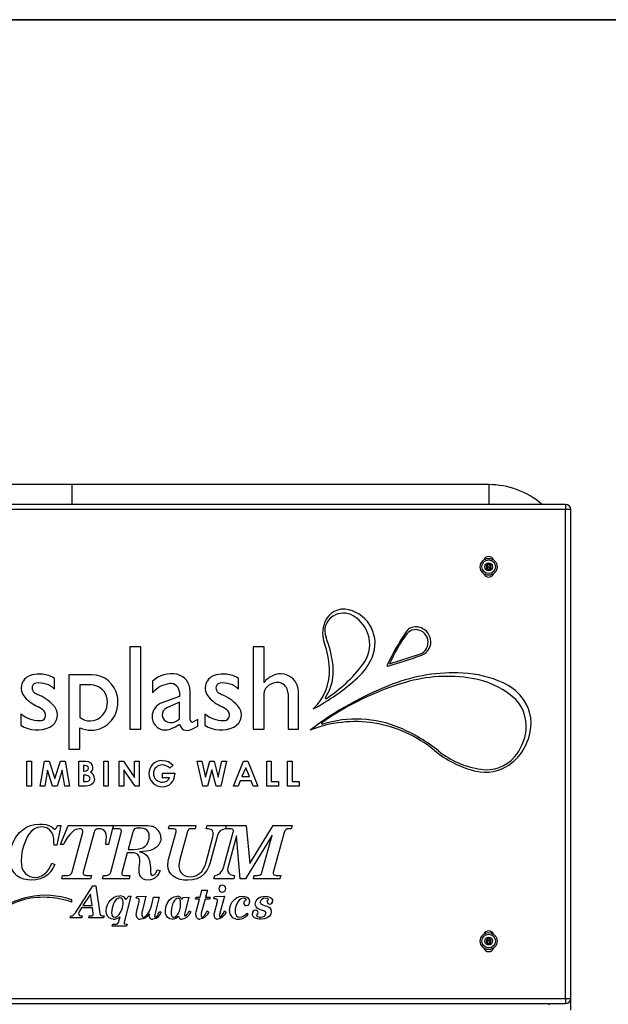
# Model space of a CAD drawing. Units: inches. Extents: x 0.5 to 17.3, y 0.1 to 10.6.
# Drawn here: x 2.7 to 3.6, y 9 to 10.6 of the extents above; entities that cross this region are included whole.
import ezdxf

# ---------------------------------------------------------------- set-up
doc = ezdxf.new("R2010")
doc.units = ezdxf.units.IN
doc.header["$MEASUREMENT"] = 0
doc.layers.add('FORMAT', color=7, linetype='Continuous')

msp = doc.modelspace()

# ---------------------------------------------------------------- linework, layer by layer
at = {"color": 7, "linetype": 'Continuous', "lineweight": 25}
for p, q in [((2.7480525, 9.8345149), (2.0797192, 9.8345149)), ((3.4163859, 9.8345149), (2.7480525, 9.8345149)), ((2.7480525, 9.8345149), (2.7480525, 9.8028482)), ((3.4163859, 9.8345149), (3.4163859, 9.8028482)), ((3.5397192, 9.8028482), (1.9563859, 9.8028482)), ((3.5397192, 9.8028482), (3.5397192, 9.7945149)), ((3.5397192, 9.7945149), (1.9563859, 9.7945149)), ((3.5397192, 9.0111816), (3.5397192, 9.7945149)), ((3.5480525, 9.7945149), (3.5397192, 9.7945149)), ((3.5480525, 9.0111816), (3.5480525, 9.7945149)), ((3.4163859, 9.7070581), (3.41274, 9.7049532)), ((3.41274, 9.7049532), (3.41274, 9.7007433)), ((3.4200317, 9.7049532), (3.4163859, 9.7070581)), ((3.4200317, 9.7007433), (3.4200317, 9.7049532)), ((3.41274, 9.7007433), (3.4163859, 9.6986384)), ((3.4163859, 9.6986384), (3.4200317, 9.7007433)), ((2.8585997, 9.5747411), (2.8410438, 9.5747411)), ((2.8410438, 9.5747411), (2.8410438, 9.4428769)), ((2.8585997, 9.4428769), (2.8585997, 9.5747411)), ((3.0564153, 9.5747411), (3.0389663, 9.5747411)), ((3.0389663, 9.5747411), (3.0389663, 9.4428769)), ((3.0564153, 9.5173766), (3.0564153, 9.5747411)), ((3.2575171, 9.5472339), (3.3052299, 9.5626723)), ((2.7435847, 9.5298036), (2.7435847, 9.4104826)), ((2.7800176, 9.5298036), (2.7435847, 9.5298036)), ((2.7205011, 9.5067884), (2.7205011, 9.5240899)), ((2.8775394, 9.5194483), (2.8775394, 9.5007062)), ((3.0153869, 9.5067884), (3.0153869, 9.5240899)), ((2.7785992, 9.5136511), (2.7610697, 9.5136511)), ((2.7610697, 9.5136511), (2.7610697, 9.4617297)), ((2.9205092, 9.501999), (2.9205092, 9.495303)), ((2.937804, 9.4573499), (2.937804, 9.5043234)), ((3.0564153, 9.4428769), (3.0564153, 9.5007062)), ((3.0946977, 9.4998729), (3.0946977, 9.4428769)), ((3.1116214, 9.4428769), (3.1116214, 9.5023989)), ((2.9205092, 9.495303), (2.8922315, 9.4847761)), ((2.9205092, 9.4858271), (2.9002452, 9.4767219)), ((2.9205092, 9.4593328), (2.9205092, 9.4858271)), ((2.666559, 9.4674278), (2.666559, 9.4492273)), ((2.9614448, 9.4674278), (2.9614448, 9.4492273)), ((2.9501066, 9.4583275), (2.9424574, 9.4544812)), ((2.9501066, 9.4475925), (2.9501066, 9.4583275)), ((2.7610697, 9.4104826), (2.7610697, 9.4448047)), ((2.8410438, 9.4428769), (2.8585997, 9.4428769)), ((2.9391869, 9.4420451), (2.9501066, 9.4475925)), ((3.0389663, 9.4428769), (3.0564153, 9.4428769)), ((3.0946977, 9.4428769), (3.1116214, 9.4428769)), ((2.7435847, 9.4104826), (2.7610697, 9.4104826)), ((2.6762388, 9.3914935), (2.6834058, 9.3914935)), ((2.6762388, 9.3515629), (2.6762388, 9.3914935)), ((2.6834058, 9.3914935), (2.6834058, 9.3515629)), ((2.6976323, 9.3515629), (2.7043754, 9.3914935)), ((2.7043754, 9.3914935), (2.7118144, 9.3914935)), ((2.7118144, 9.3914935), (2.7209251, 9.3636413)), ((2.7209251, 9.3636413), (2.7300999, 9.3914935)), ((2.7300999, 9.3914935), (2.7374669, 9.3914935)), ((2.7374669, 9.3914935), (2.744218, 9.3515629)), ((2.7594684, 9.3515629), (2.7594684, 9.3914935)), ((2.7594684, 9.3914935), (2.7658675, 9.3914935)), ((2.7992914, 9.3914935), (2.8064584, 9.3914935)), ((2.7992914, 9.3515629), (2.7992914, 9.3914935)), ((2.8064584, 9.3914935), (2.8064584, 9.3515629)), ((2.8242685, 9.3914935), (2.8307236, 9.3914935)), ((2.8242685, 9.3515629), (2.8242685, 9.3914935)), ((2.8307236, 9.3914935), (2.8488411, 9.3652171)), ((2.8488411, 9.3652171), (2.8488411, 9.3914935)), ((2.8488411, 9.3914935), (2.8560082, 9.3914935)), ((2.8560082, 9.3914935), (2.8560082, 9.3515629)), ((2.9583676, 9.3515629), (2.9491129, 9.3914935)), ((2.9491129, 9.3914935), (2.9565119, 9.3914935)), ((2.9565119, 9.3914935), (2.9624231, 9.366001)), ((2.9624231, 9.366001), (2.9691982, 9.3914935)), ((2.9691982, 9.3914935), (2.9761652, 9.3914935)), ((2.9761652, 9.3914935), (2.9829003, 9.366001)), ((2.9829003, 9.366001), (2.9887955, 9.3914935)), ((2.9962105, 9.3914935), (2.9869717, 9.3515629)), ((2.9887955, 9.3914935), (2.9962105, 9.3914935)), ((3.0073654, 9.3515629), (3.0234992, 9.3914935)), ((3.0234992, 9.3914935), (3.0301463, 9.3914935)), ((3.0301463, 9.3914935), (3.0462721, 9.3515629)), ((3.0607546, 9.3914935), (3.0679217, 9.3914935)), ((3.0607546, 9.3515629), (3.0607546, 9.3914935)), ((3.0679217, 9.3914935), (3.0679217, 9.35873)), ((3.0939226, 9.3914935), (3.1010896, 9.3914935)), ((3.0939226, 9.3515629), (3.0939226, 9.3914935)), ((3.1010896, 9.3914935), (3.1010896, 9.35873)), ((2.7091507, 9.3767835), (2.7048953, 9.3515629)), ((2.7174056, 9.3515629), (2.7091507, 9.3767835)), ((2.7326995, 9.3767835), (2.7243967, 9.3515629)), ((2.736963, 9.3515629), (2.7326995, 9.3767835)), ((2.7688831, 9.3843265), (2.7666354, 9.3843265)), ((2.7666354, 9.3843265), (2.7666354, 9.3756237)), ((2.7666354, 9.3756237), (2.7685391, 9.3756237)), ((2.8495051, 9.3515629), (2.8314355, 9.3777594)), ((2.8314355, 9.3777594), (2.8314355, 9.3515629)), ((2.8932716, 9.3648731), (2.8932716, 9.3720402)), ((2.8932716, 9.3720402), (2.9131808, 9.3720402)), ((2.9104132, 9.3851424), (2.90499, 9.3799511)), ((2.9131808, 9.3720402), (2.9132368, 9.3703364)), ((2.9726617, 9.3773754), (2.9657986, 9.3515629)), ((2.9794848, 9.3515629), (2.9726617, 9.3773754)), ((3.0268188, 9.380783), (3.0208356, 9.3669209)), ((3.032802, 9.3669209), (3.0268188, 9.380783)), ((2.7683472, 9.3689686), (2.7666354, 9.3689686)), ((2.7666354, 9.3689686), (2.7666354, 9.35873)), ((2.7666354, 9.35873), (2.7686991, 9.35873)), ((2.904734, 9.3648731), (2.8932716, 9.3648731)), ((3.018116, 9.3597538), (3.0150124, 9.3515629)), ((3.0355136, 9.3597538), (3.018116, 9.3597538)), ((3.0208356, 9.3669209), (3.032802, 9.3669209)), ((3.0386172, 9.3515629), (3.0355136, 9.3597538)), ((3.0679217, 9.35873), (3.0791841, 9.35873)), ((3.0791841, 9.35873), (3.0791841, 9.3515629)), ((3.1010896, 9.35873), (3.1123521, 9.35873)), ((3.1123521, 9.35873), (3.1123521, 9.3515629)), ((2.6834058, 9.3515629), (2.6762388, 9.3515629)), ((2.7048953, 9.3515629), (2.6976323, 9.3515629)), ((2.7243967, 9.3515629), (2.7174056, 9.3515629)), ((2.744218, 9.3515629), (2.736963, 9.3515629)), ((2.7706988, 9.3515629), (2.7594684, 9.3515629)), ((2.8064584, 9.3515629), (2.7992914, 9.3515629)), ((2.8314355, 9.3515629), (2.8242685, 9.3515629)), ((2.8560082, 9.3515629), (2.8495051, 9.3515629)), ((2.9657986, 9.3515629), (2.9583676, 9.3515629)), ((2.9869717, 9.3515629), (2.9794848, 9.3515629)), ((3.0150124, 9.3515629), (3.0073654, 9.3515629)), ((3.0462721, 9.3515629), (3.0386172, 9.3515629)), ((3.0791841, 9.3515629), (3.0607546, 9.3515629)), ((3.1123521, 9.3515629), (3.0939226, 9.3515629)), ((2.7305676, 9.2884393), (2.7239859, 9.2566277)), ((2.7253743, 9.2884393), (2.7305676, 9.2884393)), ((2.7301289, 9.2577246), (2.7421953, 9.2884393)), ((2.7421953, 9.2884393), (2.8145942, 9.2884393)), ((2.7484514, 9.2138637), (2.7656255, 9.277624)), ((2.7837767, 9.2777611), (2.7664654, 9.2134695)), ((2.8145942, 9.2884393), (2.8069155, 9.2577246)), ((2.8141211, 9.2829545), (2.815578, 9.2884393)), ((2.822691, 9.2829545), (2.8141211, 9.2829545)), ((2.815578, 9.2884393), (2.862147, 9.2884393)), ((2.8458813, 9.277864), (2.8383912, 9.250046)), ((2.9031182, 9.2829545), (2.9045579, 9.2884393)), ((2.9101112, 9.2829545), (2.9031182, 9.2829545)), ((2.9038209, 9.2361455), (2.9151504, 9.2781896)), ((2.9045579, 9.2884393), (2.9470477, 9.2884393)), ((2.9333872, 9.2786181), (2.921355, 9.2338488)), ((2.9456079, 9.2829545), (2.9393519, 9.2829545)), ((2.9470477, 9.2884393), (2.9456079, 9.2829545)), ((2.9636734, 9.2829545), (2.9651817, 9.2884393)), ((2.9651817, 9.2884393), (2.9957763, 9.2884393)), ((2.9919267, 9.2226564), (3.006907, 9.2776754)), ((2.9957763, 9.2884393), (2.994508, 9.2829545)), ((2.9948234, 9.2829545), (2.9962631, 9.2884393)), ((3.0020564, 9.2829545), (2.9948234, 9.2829545)), ((2.9962631, 9.2884393), (3.0278519, 9.2884393)), ((3.0278519, 9.2884393), (3.0334566, 9.2275413)), ((3.0334566, 9.2275413), (3.0711129, 9.2884393)), ((3.0711129, 9.2884393), (3.1011591, 9.2884393)), ((3.0996508, 9.2829545), (3.0961886, 9.2829545)), ((3.1011591, 9.2884393), (3.0996508, 9.2829545)), ((2.810436, 9.2135209), (2.8274902, 9.2768699)), ((2.9634505, 9.2293753), (2.9743858, 9.270031)), ((2.9817731, 9.2723107), (2.9701351, 9.2290153)), ((3.0119975, 9.2715565), (2.9986798, 9.222605)), ((3.0182021, 9.202877), (3.0119975, 9.2715565)), ((3.0691076, 9.2730477), (3.0265835, 9.202877)), ((3.0529618, 9.2130581), (3.0691076, 9.2730477)), ((3.0883728, 9.2772469), (3.0710444, 9.2128696)), ((2.7239859, 9.2566277), (2.7195981, 9.2566277)), ((2.7345167, 9.2577246), (2.7301289, 9.2577246)), ((2.8069155, 9.2577246), (2.8025277, 9.2577246)), ((2.8383912, 9.250046), (2.8470639, 9.250046)), ((2.8369171, 9.2445612), (2.8282786, 9.2124754)), ((2.846087, 9.2445612), (2.8369171, 9.2445612)), ((2.7163073, 9.2281069), (2.7206951, 9.2259987)), ((2.8856972, 9.2171374), (2.8898451, 9.2160747)), ((2.7320828, 9.202877), (2.7334197, 9.2083618)), ((2.7783262, 9.202877), (2.7320828, 9.202877)), ((2.7334197, 9.2083618), (2.7417497, 9.2083618)), ((2.7717959, 9.2083618), (2.7797145, 9.2083618)), ((2.7797145, 9.2083618), (2.7783262, 9.202877)), ((2.7974269, 9.202877), (2.7988666, 9.2083618)), ((2.8400195, 9.202877), (2.7974269, 9.202877)), ((2.7988666, 9.2083618), (2.8037343, 9.2083618)), ((2.8329064, 9.2083618), (2.8412364, 9.2083618)), ((2.8412364, 9.2083618), (2.8400195, 9.202877)), ((2.9760209, 9.202877), (2.9774607, 9.2083618)), ((3.007764, 9.202877), (2.9760209, 9.202877)), ((3.0091523, 9.2083618), (3.007764, 9.202877)), ((3.0265835, 9.202877), (3.0182021, 9.202877)), ((3.0394213, 9.202877), (3.0406897, 9.2083618)), ((3.0816368, 9.202877), (3.0394213, 9.202877)), ((3.0406897, 9.2083618), (3.0459002, 9.2083618)), ((3.0755007, 9.2083618), (3.0831451, 9.2083618)), ((3.0831451, 9.2083618), (3.0816368, 9.202877)), ((2.7541715, 9.14863), (2.7818044, 9.1914728)), ((2.7818044, 9.1914728), (2.7867921, 9.1914728)), ((2.7867921, 9.1914728), (2.7930139, 9.1472725)), ((2.9537002, 9.1737022), (2.9566311, 9.1848911)), ((2.9566311, 9.1848911), (2.9654444, 9.1848911)), ((2.9654444, 9.1848911), (2.9625135, 9.1737022)), ((2.7480525, 9.1657272), (2.7480525, 9.1691446)), ((2.7779993, 9.1784945), (2.765998, 9.1598806)), ((2.7806217, 9.1598806), (2.7779993, 9.1784945)), ((2.8426029, 9.1750186), (2.8320928, 9.1334921)), ((2.83489, 9.1696606), (2.8395383, 9.1750186)), ((2.8395383, 9.1750186), (2.8426029, 9.1750186)), ((2.8513854, 9.1717277), (2.8521258, 9.1743604)), ((2.8528869, 9.1717277), (2.8513854, 9.1717277)), ((2.8521258, 9.1743604), (2.8667393, 9.1750186)), ((2.8667393, 9.1750186), (2.8612683, 9.1526922)), ((2.8763856, 9.1617523), (2.8792446, 9.1737022)), ((2.8792446, 9.1737022), (2.8880167, 9.1737022)), ((2.8880167, 9.1737022), (2.8813013, 9.1456477)), ((2.9246789, 9.1695475), (2.9266123, 9.173044)), ((2.9266123, 9.173044), (2.9355696, 9.1737022)), ((2.9355696, 9.1737022), (2.9292861, 9.1484552)), ((2.9462135, 9.1704114), (2.947283, 9.1737022)), ((2.9528363, 9.1704114), (2.9462135, 9.1704114)), ((2.947283, 9.1737022), (2.9537002, 9.1737022)), ((2.9474373, 9.1498229), (2.9528363, 9.1704114)), ((2.9616496, 9.1704114), (2.9557261, 9.1478279)), ((2.968653, 9.1704114), (2.9616496, 9.1704114)), ((2.9625135, 9.1737022), (2.9697328, 9.1737022)), ((2.9697328, 9.1737022), (2.968653, 9.1704114)), ((2.9759546, 9.1710695), (2.9769315, 9.1743604)), ((2.9781862, 9.1710695), (2.9759546, 9.1710695)), ((2.9769315, 9.1743604), (2.992666, 9.1750186)), ((2.992666, 9.1750186), (2.9852924, 9.1475913)), ((2.7638692, 9.1565898), (2.7603932, 9.151201)), ((2.7810845, 9.1565898), (2.7638692, 9.1565898)), ((2.765998, 9.1598806), (2.7806217, 9.1598806)), ((2.7823906, 9.1472725), (2.7810845, 9.1565898)), ((2.8524035, 9.1523219), (2.8559206, 9.1667606)), ((2.9362792, 9.1513244), (2.9389222, 9.1499155)), ((2.9652696, 9.1513244), (2.9678817, 9.1493705)), ((2.9767156, 9.1484963), (2.981549, 9.1664829)), ((2.9930465, 9.1513244), (2.9955249, 9.1496276)), ((2.7455638, 9.1401355), (2.746366, 9.1434263)), ((2.7641777, 9.1401355), (2.7455638, 9.1401355)), ((2.7635504, 9.1434263), (2.7649696, 9.1434263)), ((2.7649696, 9.1434263), (2.7641777, 9.1401355)), ((2.7752432, 9.1401355), (2.7760454, 9.1434263)), ((2.7989477, 9.1401355), (2.7752432, 9.1401355)), ((2.7760454, 9.1434263), (2.7777731, 9.1434263)), ((2.7982175, 9.1434263), (2.7998218, 9.1434263)), ((2.7998218, 9.1434263), (2.7989477, 9.1401355)), ((2.8230326, 9.1326385), (2.8255933, 9.1421306)), ((2.8889731, 9.1506662), (2.891575, 9.1493602)), ((3.0289991, 9.1480335), (3.0310661, 9.1462236)), ((2.8125533, 9.1269721), (2.8137771, 9.1302629)), ((2.8359698, 9.1269721), (2.8125533, 9.1269721)), ((2.8137771, 9.1302629), (2.8181272, 9.1302629)), ((2.835435, 9.1302629), (2.8369056, 9.1302629)), ((2.8369056, 9.1302629), (2.8359698, 9.1269721)), ((3.4163859, 9.107326), (3.41274, 9.105221)), ((3.41274, 9.105221), (3.41274, 9.1010112)), ((3.4200317, 9.105221), (3.4163859, 9.107326)), ((3.4200317, 9.1010112), (3.4200317, 9.105221)), ((3.41274, 9.1010112), (3.4163859, 9.0989063)), ((3.4163859, 9.0989063), (3.4200317, 9.1010112)), ((1.9563859, 9.0111816), (3.5397192, 9.0111816)), ((3.5397192, 9.0111816), (3.5397192, 9.0028482)), ((3.5397192, 9.0111816), (3.5480525, 9.0111816)), ((3.5480525, 8.9924217), (3.5480525, 9.0111816)), ((1.9563859, 9.0028482), (3.5397192, 9.0028482)), ((3.5118207, 9.0028482), (3.5136474, 9.000755))]:
    msp.add_line(p, q, dxfattribs=at)
at = {"color": 7, "linetype": 'Continuous', "lineweight": 25, "flags": 128}
for points in [[(2.7658675, 9.3914935), (2.7704527, 9.391337), (2.7740104, 9.3907816)], [(2.8931836, 9.3925174), (2.8987374, 9.391941), (2.9029262, 9.3906296)], [(2.9029262, 9.3906296), (2.9073966, 9.3879348), (2.9104132, 9.3851424)], [(2.7685391, 9.3756237), (2.7709724, 9.3758453), (2.7732126, 9.3767847), (2.7744385, 9.3782473), (2.7748263, 9.3801191)], [(2.7748263, 9.3801191), (2.7743321, 9.3820945), (2.7736975, 9.382901), (2.7728692, 9.3835086), (2.770931, 9.3841651), (2.7688831, 9.3843265)], [(2.7773859, 9.3634013), (2.7771899, 9.3648811), (2.7765509, 9.3662282), (2.7755148, 9.367303), (2.7742295, 9.3680636), (2.7713351, 9.3687969), (2.7683472, 9.3689686)], [(2.7686991, 9.35873), (2.7714888, 9.3588381), (2.7742354, 9.359317), (2.775516, 9.3598656), (2.7765581, 9.3607875), (2.7771964, 9.3620221), (2.7773859, 9.3634013)], [(2.7845529, 9.3631214), (2.7839457, 9.3593804), (2.782128, 9.356054), (2.7793322, 9.3534978), (2.7766151, 9.3522734), (2.773683, 9.351713), (2.7706988, 9.3515629)], [(2.6482963, 9.2351343), (2.6489075, 9.2442439), (2.6508238, 9.2531701), (2.654029, 9.261718), (2.6584632, 9.2696989), (2.6641392, 9.2768438), (2.6694895, 9.2816206), (2.6755298, 9.2854885), (2.6821085, 9.2883449), (2.6890693, 9.2900704), (2.6962193, 9.2906332)], [(2.6988932, 9.2862454), (2.6932223, 9.2853352), (2.6880316, 9.2828535), (2.6835019, 9.2792964), (2.6797638, 9.2749147), (2.6767126, 9.2700242), (2.6741564, 9.2648564), (2.6710284, 9.256795), (2.6687656, 9.2484498), (2.6673982, 9.2399126), (2.6669444, 9.2312778)], [(2.6962193, 9.2906332), (2.701267, 9.2904533), (2.7062761, 9.2898121), (2.7111687, 9.2885661), (2.7164471, 9.2858414), (2.7209522, 9.2819604)], [(2.7195981, 9.2566277), (2.7194748, 9.2618075), (2.7190475, 9.2669701), (2.7181481, 9.2720697), (2.7162581, 9.276881), (2.7131167, 9.2809834), (2.7089126, 9.28399), (2.7040429, 9.2857318), (2.6988932, 9.2862454)], [(2.7658998, 9.2793551), (2.7654645, 9.2811656), (2.7648496, 9.2818764), (2.7640531, 9.2823723), (2.76224, 9.2828528), (2.7603636, 9.2829545)], [(2.7656255, 9.277624), (2.7658435, 9.2785834), (2.7658998, 9.2793551)], [(2.7914382, 9.2829545), (2.7895287, 9.2828655), (2.787653, 9.2825056), (2.7859626, 9.2816323), (2.7845863, 9.279861), (2.7837767, 9.2777611)], [(2.8036246, 9.2700825), (2.8033277, 9.2738681), (2.8021814, 9.2774796), (2.7998548, 9.280452), (2.797292, 9.2819631), (2.7944151, 9.2827455), (2.7914382, 9.2829545)], [(2.8278844, 9.2795437), (2.8274713, 9.2812433), (2.8269036, 9.2819194), (2.8261596, 9.2823949), (2.8244549, 9.2828509), (2.822691, 9.2829545)], [(2.8274902, 9.2768699), (2.8277969, 9.2783547), (2.8278844, 9.2795437)], [(2.8560624, 9.2840515), (2.8518311, 9.2838422), (2.8501908, 9.2835622), (2.8486365, 9.2829786), (2.8472736, 9.2815603), (2.8464231, 9.2797704), (2.8458813, 9.277864)], [(2.8722938, 9.2712823), (2.8720122, 9.2745965), (2.8709802, 9.2777536), (2.8690441, 9.2804461), (2.8663077, 9.2823188), (2.862997, 9.2834022), (2.8595471, 9.283906), (2.8560624, 9.2840515)], [(2.862147, 9.2884393), (2.8699314, 9.2881258), (2.8759618, 9.2871024)], [(2.9153732, 9.2797322), (2.9152747, 9.2805992), (2.914909, 9.2813904), (2.914311, 9.2820263), (2.9135488, 9.2824502), (2.911856, 9.2828653), (2.9101112, 9.2829545)], [(2.9151504, 9.2781896), (2.9153306, 9.2790456), (2.9153732, 9.2797322)], [(2.9749514, 9.2742475), (2.9746246, 9.2773112), (2.9732605, 9.2800571), (2.9708238, 9.2819146), (2.9673063, 9.2827884), (2.9636734, 9.2829545)], [(3.0072498, 9.2796465), (3.0071525, 9.280512), (3.0068007, 9.2813081), (3.006222, 9.2819591), (3.0054802, 9.2824152), (3.003796, 9.2828544), (3.0020564, 9.2829545)], [(3.006907, 9.2776754), (3.0071713, 9.2787671), (3.0072498, 9.2796465)], [(2.8025277, 9.2577246), (2.8033485, 9.264628), (2.8036246, 9.2700825)], [(2.890942, 9.2683171), (2.8905935, 9.2645161), (2.8894721, 9.2608672), (2.8876127, 9.2575341), (2.883697, 9.2533777), (2.8788458, 9.2503513), (2.8734863, 9.2483518), (2.8678741, 9.2472181), (2.8621788, 9.2466125), (2.8564566, 9.2463437)], [(2.9743858, 9.270031), (2.9748407, 9.2723739), (2.9749514, 9.2742475)], [(2.8470639, 9.250046), (2.8526217, 9.2503119), (2.8580969, 9.2512863), (2.8621936, 9.2528013), (2.8657978, 9.2552565)], [(2.8564566, 9.2463437), (2.8608993, 9.2450892), (2.865038, 9.243054), (2.8685173, 9.240034), (2.8710821, 9.2362038), (2.8727141, 9.2318904), (2.8737236, 9.2259314), (2.8742232, 9.2199051), (2.8744877, 9.2138637)], [(2.6835701, 9.2006831), (2.6773409, 9.2010536), (2.6712277, 9.202295), (2.6654124, 9.204548), (2.6601631, 9.2079112), (2.6557107, 9.2122766), (2.6523064, 9.217366), (2.6499734, 9.2230278), (2.6486896, 9.2290188), (2.6482963, 9.2351343)], [(2.6669444, 9.2312778), (2.6672389, 9.2258502), (2.6682478, 9.2205124), (2.6703213, 9.2154975), (2.6736126, 9.2111826), (2.6769464, 9.2085163), (2.6807564, 9.2065891), (2.6848684, 9.2054374), (2.6891234, 9.2050709)], [(2.8571765, 9.2330775), (2.8568695, 9.236454), (2.8557405, 9.2396432), (2.8535864, 9.2422462), (2.8513035, 9.2436136), (2.8487427, 9.2443462), (2.846087, 9.2445612)], [(2.8565423, 9.2253474), (2.8569765, 9.2296704), (2.8571765, 9.2330775)], [(2.9021755, 9.2243704), (2.902722, 9.2310184), (2.9038209, 9.2361455)], [(2.921355, 9.2338488), (2.9201257, 9.2282529), (2.9197267, 9.2237705)], [(2.7206951, 9.2259987), (2.717828, 9.2199093), (2.7140941, 9.2143116), (2.7094323, 9.2094631), (2.7039192, 9.2056105), (2.6974679, 9.2027754), (2.6906045, 9.20117), (2.6835701, 9.2006831)], [(2.6891234, 9.2050709), (2.694391, 9.2056791), (2.69938, 9.2074768), (2.7038889, 9.2102743), (2.7078282, 9.2138308), (2.7112546, 9.2182115), (2.7140504, 9.223021), (2.7163073, 9.2281069)], [(2.8558396, 9.2158005), (2.8561157, 9.2211553), (2.8565423, 9.2253474)], [(2.8702199, 9.2006831), (2.8658316, 9.2011729), (2.8617733, 9.202882), (2.8585812, 9.2059107), (2.8569564, 9.2089753), (2.8560956, 9.2123374), (2.8558396, 9.2158005)], [(2.8898451, 9.2160747), (2.8876863, 9.2115918), (2.8848703, 9.2074951), (2.8812431, 9.2041004), (2.8778466, 9.2021765), (2.8741108, 9.2010391), (2.8702199, 9.2006831)], [(2.8775386, 9.2083618), (2.8797436, 9.2090461), (2.8815222, 9.2105449), (2.882976, 9.2123665), (2.8856972, 9.2171374)], [(2.9341071, 9.2006831), (2.9278535, 9.2009783), (2.9216809, 9.2020115), (2.9157532, 9.2040112), (2.9104154, 9.2072616), (2.9069057, 9.2107011), (2.9042588, 9.2148374), (2.9026682, 9.2194824), (2.9021755, 9.2243704)], [(2.9197267, 9.2237705), (2.920069, 9.2197572), (2.9212347, 9.2159058), (2.9233258, 9.2124719), (2.9262201, 9.2096781), (2.9299017, 9.20763), (2.9339624, 9.2064941), (2.9381692, 9.2061679)], [(2.9701351, 9.2290153), (2.9679354, 9.2223735), (2.9647957, 9.2161263), (2.9604934, 9.2106182), (2.955081, 9.2061951), (2.9485283, 9.2029311), (2.9414169, 9.2011921), (2.9341071, 9.2006831)], [(2.9381692, 9.2061679), (2.94333, 9.2067051), (2.9482365, 9.2083822), (2.9526052, 9.2111774), (2.9562781, 9.2148445), (2.9593863, 9.219306), (2.9617527, 9.2242054), (2.9634505, 9.2293753)], [(2.9986798, 9.222605), (2.9981065, 9.2197771), (2.9979428, 9.2175145)], [(2.9979428, 9.2175145), (2.9983511, 9.2144965), (2.9997871, 9.2118168), (3.0021816, 9.2099384), (3.0055804, 9.208774), (3.0091523, 9.2083618)], [(2.7664654, 9.2134695), (2.7663337, 9.2125614), (2.766294, 9.2118412)], [(2.766294, 9.2118412), (2.7664115, 9.2109317), (2.7667932, 9.2101004), (2.7674166, 9.2094271), (2.7681947, 9.2089425), (2.7699662, 9.208474), (2.7717959, 9.2083618)], [(2.8282786, 9.2124754), (2.82815, 9.2119243), (2.8281072, 9.2114812)], [(2.8281072, 9.2114812), (2.8282071, 9.2106824), (2.828543, 9.2099507), (2.8290741, 9.2093446), (2.829755, 9.2089165), (2.8312976, 9.2084629), (2.8329064, 9.2083618)], [(2.8744877, 9.2138637), (2.8746296, 9.2121256), (2.8750289, 9.2104293), (2.8759354, 9.2089548), (2.8766804, 9.2085017), (2.8775386, 9.2083618)], [(3.0710444, 9.2128696), (3.0709163, 9.2121153), (3.070873, 9.2115155)], [(3.070873, 9.2115155), (3.0711714, 9.2101456), (3.0719185, 9.2093388)], [(3.0719185, 9.2093388), (3.0738494, 9.2085168), (3.0755007, 9.2083618)], [(2.8033389, 9.151129), (2.8038279, 9.1561719), (2.8052985, 9.1610208), (2.8076575, 9.1655057), (2.8108435, 9.1694432), (2.8150205, 9.1727125), (2.819848, 9.1749051), (2.8250894, 9.1756767)], [(2.8251717, 9.1723859), (2.8227772, 9.1719341), (2.8206669, 9.1707075), (2.8189068, 9.16901), (2.8168024, 9.1660072), (2.8151133, 9.1627494), (2.8127314, 9.1558167), (2.8118951, 9.1485375)], [(2.8304165, 9.1657425), (2.8301078, 9.1683939), (2.828908, 9.1707616), (2.8272251, 9.1719965), (2.8251717, 9.1723859)], [(2.8559206, 9.1667606), (2.8560411, 9.167505), (2.8560646, 9.1680975)], [(2.8981156, 9.1517358), (2.8988397, 9.1578072), (2.9009681, 9.1635393), (2.9043433, 9.1686371), (2.9078813, 9.1718869), (2.9121064, 9.174168), (2.916822, 9.1750186)], [(2.9185189, 9.1717277), (2.9163154, 9.1712496), (2.9144289, 9.1700027), (2.9128971, 9.1683325), (2.9110867, 9.1654542), (2.9096744, 9.1623596), (2.9078764, 9.1558075), (2.90733, 9.1490311)], [(2.9224679, 9.1644981), (2.9223641, 9.1668076), (2.9219081, 9.16907), (2.9214209, 9.1701157), (2.9206631, 9.1709876), (2.9196605, 9.1715553), (2.9185189, 9.1717277)], [(2.981549, 9.1664829), (2.981682, 9.1673076), (2.9817136, 9.1679638)], [(3.0007903, 9.1523219), (3.0013092, 9.1570948), (3.0028313, 9.1616481), (3.0051893, 9.1658336), (3.00832, 9.1694743), (3.0123661, 9.1724585), (3.0170119, 9.1743748), (3.0219957, 9.1750186)], [(3.0219957, 9.1750186), (3.0249565, 9.1747979), (3.0278091, 9.1739881), (3.0303055, 9.1723996), (3.0323636, 9.1695959), (3.0330406, 9.1661847)], [(3.0267366, 9.1709358), (3.0248272, 9.1715967), (3.0232401, 9.1717277)], [(3.042255, 9.1624516), (3.0429774, 9.1665712), (3.0451818, 9.1701268), (3.0484334, 9.1727696), (3.0514528, 9.1740952), (3.0546744, 9.174809), (3.0579689, 9.1750186)], [(3.0588327, 9.1717277), (3.0555101, 9.1712842), (3.0525491, 9.1697362), (3.0508213, 9.167756), (3.0501531, 9.1652283)], [(3.0579689, 9.1750186), (3.0619152, 9.1747105), (3.0656812, 9.1735264), (3.0673288, 9.1724314), (3.0686918, 9.1709993), (3.0696022, 9.1692481), (3.0698982, 9.1672953)], [(3.0633165, 9.1699075), (3.0631019, 9.170513), (3.062622, 9.1709561), (3.0614304, 9.1714812), (3.0588327, 9.1717277)], [(3.061342, 9.1663595), (3.0618898, 9.1678796), (3.0626789, 9.1688893)], [(3.0626789, 9.1688893), (3.0631102, 9.1694175), (3.0633165, 9.1699075)], [(2.7603932, 9.151201), (2.7593038, 9.1489728), (2.7589638, 9.1470566)], [(2.8145175, 9.138161), (2.8109747, 9.1386827), (2.807823, 9.1403744), (2.8054249, 9.1430341), (2.8038022, 9.1469269), (2.8033389, 9.151129)], [(2.85119, 9.1447118), (2.8516713, 9.1490043), (2.8524035, 9.1523219)], [(2.8612683, 9.1526922), (2.8605432, 9.1490373), (2.8603016, 9.1461207)], [(2.8627697, 9.1414518), (2.8654467, 9.1423792), (2.8676575, 9.1441997), (2.8695744, 9.1463312), (2.8712611, 9.1486483), (2.8726785, 9.1511404), (2.8748337, 9.1563398), (2.8763856, 9.1617523)], [(2.9089342, 9.138161), (2.9053666, 9.1387713), (2.9022753, 9.1406477), (2.9000022, 9.1434685), (2.8985286, 9.147476), (2.8981156, 9.1517358)], [(2.9116595, 9.1414518), (2.913861, 9.1420167), (2.9157444, 9.1433088), (2.9173325, 9.1449506), (2.9191377, 9.147863), (2.920487, 9.1510161), (2.9221793, 9.1576525), (2.9224679, 9.1644981)], [(2.9295021, 9.1434263), (2.9313076, 9.1442173), (2.9327067, 9.1456437), (2.9338911, 9.1472571), (2.9362792, 9.1513244)], [(2.9570116, 9.1414518), (2.9586937, 9.142147), (2.9600416, 9.1434078), (2.9612128, 9.1448372), (2.9622831, 9.1463437), (2.9652696, 9.1513244)], [(2.9881719, 9.1431898), (2.9911694, 9.1475845), (2.9930465, 9.1513244)], [(3.0535673, 9.1523219), (3.05063, 9.1533255), (3.0477543, 9.1544937), (3.0450392, 9.1559903), (3.0433889, 9.1577639), (3.0424954, 9.1600265), (3.042255, 9.1624516)], [(3.0501531, 9.1652283), (3.0503425, 9.1639308), (3.0509845, 9.1627909), (3.0520695, 9.1620587), (3.0532699, 9.1615212), (3.058226, 9.1597572)], [(3.0582671, 9.1501623), (3.0557217, 9.1515547), (3.0535673, 9.1523219)], [(3.058226, 9.1597572), (3.0608103, 9.1588735), (3.0633298, 9.1578209), (3.0655664, 9.1562735), (3.0673326, 9.1536067), (3.0679237, 9.1504606)], [(2.746366, 9.1434263), (2.7485731, 9.1438041), (2.7501505, 9.1445781)], [(2.7501505, 9.1445781), (2.7525983, 9.1466576), (2.7541715, 9.14863)], [(2.7777731, 9.1434263), (2.7793268, 9.1434899), (2.78085, 9.1437897), (2.7815508, 9.144125), (2.7820931, 9.1446794), (2.7824047, 9.1453901), (2.7824934, 9.1461619)], [(2.7824934, 9.1461619), (2.7824629, 9.1467863), (2.7823906, 9.1472725)], [(2.7930139, 9.1472725), (2.7934852, 9.1455793), (2.7943302, 9.1444959)], [(2.7943302, 9.1444959), (2.7964264, 9.1436005), (2.7982175, 9.1434263)], [(2.8118951, 9.1485375), (2.8121489, 9.1457707), (2.8132439, 9.1432355), (2.8149412, 9.1418876), (2.817068, 9.1414518)], [(2.8727657, 9.1465938), (2.8694572, 9.1429795), (2.8654976, 9.1401024), (2.8619349, 9.1386542), (2.8581214, 9.138161)], [(2.8603016, 9.1461207), (2.8603781, 9.1446551), (2.8606729, 9.143218), (2.8614324, 9.1419742), (2.8620487, 9.1415775), (2.8627697, 9.1414518)], [(2.8721486, 9.1429533), (2.8724137, 9.1450051), (2.8727657, 9.1465938)], [(2.891575, 9.1493602), (2.8898581, 9.1463328), (2.8878502, 9.1434913), (2.8854217, 9.1410057), (2.8831415, 9.1394995), (2.8805954, 9.1385036), (2.8778871, 9.138161)], [(2.8813013, 9.1456477), (2.8809336, 9.1441005), (2.8807871, 9.1428607)], [(2.8817538, 9.1414518), (2.8837356, 9.1424304), (2.8852255, 9.1441137), (2.88647, 9.1459892), (2.8889731, 9.1506662)], [(2.90733, 9.1490311), (2.9074484, 9.1465734), (2.9079563, 9.1441697), (2.9085082, 9.143073), (2.9093472, 9.1421785), (2.910443, 9.141617), (2.9116595, 9.1414518)], [(2.9389222, 9.1499155), (2.9360808, 9.1453679), (2.9325218, 9.1413665), (2.9302608, 9.1397031), (2.9276981, 9.1385651), (2.9249257, 9.138161)], [(2.9292861, 9.1484552), (2.9288353, 9.1463524), (2.9285971, 9.144681)], [(2.9467997, 9.1450615), (2.9470111, 9.1477481), (2.9474373, 9.1498229)], [(2.9678817, 9.1493705), (2.9648613, 9.1449618), (2.9610875, 9.1411885), (2.9574797, 9.1390532), (2.9534019, 9.138161)], [(2.9557261, 9.1478279), (2.9555075, 9.1461751), (2.9554484, 9.1448661)], [(2.9554484, 9.1448661), (2.955674, 9.1428262), (2.9561275, 9.1419095), (2.9565159, 9.1415725), (2.9570116, 9.1414518)], [(2.9762631, 9.1447221), (2.976393, 9.1468515), (2.9767156, 9.1484963)], [(2.9955249, 9.1496276), (2.9927323, 9.1451714), (2.9892252, 9.1412627), (2.9869945, 9.1396504), (2.9844747, 9.1385482), (2.9817547, 9.138161)], [(2.9852924, 9.1475913), (2.9849484, 9.1453189), (2.984809, 9.1435189)], [(2.984809, 9.1435189), (2.9849345, 9.1422972), (2.9851913, 9.1417291), (2.9854256, 9.1415407), (2.9857243, 9.1414518)], [(3.0100046, 9.1506765), (3.0101739, 9.1481863), (3.0108074, 9.1457749), (3.0121093, 9.1436565), (3.0145003, 9.141979), (3.0173782, 9.1414518)], [(3.0517882, 9.138161), (3.0486682, 9.1382952), (3.0455877, 9.1388008), (3.0426401, 9.1398177), (3.0406709, 9.1410785), (3.0390469, 9.1427597), (3.0379875, 9.1448393), (3.0376478, 9.1471491)], [(3.0450625, 9.1453597), (3.0444934, 9.1447677), (3.0442295, 9.1441874)], [(3.045587, 9.1424494), (3.048286, 9.1415972), (3.050513, 9.1414518)], [(3.050513, 9.1414518), (3.0538496, 9.1418317), (3.0568896, 9.1432285), (3.0586867, 9.1451474), (3.0593675, 9.1476736)], [(3.0679237, 9.1504606), (3.0671132, 9.146328), (3.0648291, 9.1427863), (3.0614475, 9.1402617), (3.0567528, 9.1386125), (3.0517882, 9.138161)], [(3.0593675, 9.1476736), (3.0590197, 9.1491932), (3.0582671, 9.1501623)], [(2.8320928, 9.1334921), (2.8318923, 9.1328281), (2.8318151, 9.1322889)], [(2.8318151, 9.1322889), (2.8318996, 9.1317117), (2.8321727, 9.1311968), (2.8325977, 9.130797), (2.8331232, 9.1305422), (2.835435, 9.1302629)]]:
    msp.add_lwpolyline(points, dxfattribs=at)
at = {"color": 7, "linetype": 'Continuous', "lineweight": 25}
for centre, radius in [((3.4163859, 9.7028482), 0.0135333), ((3.4163859, 9.7028482), 0.0109333), ((3.4163859, 9.7028482), 0.00625), ((3.4163859, 9.7028482), 0.001731), ((3.4163859, 9.1031161), 0.0135333), ((3.4163859, 9.1031161), 0.0109333), ((3.4163859, 9.1031161), 0.00625), ((3.4163859, 9.1031161), 0.001731)]:
    msp.add_circle(centre, radius, dxfattribs=at)
for centre, radius, start, end in [((3.4163859, 9.7028482), 0.1316667, 49.4195813, 90), ((3.5397192, 9.7945149), 0.0083333, 0, 90), ((3.4163859, 9.7111816), 0.0083333, 18.5835996, 161.4164004), ((3.4163859, 9.7028482), 0.0042098, 150, 210), ((3.4163859, 9.7028482), 0.0042098, 90, 150), ((3.4163859, 9.7028482), 0.0036458, 120, 180), ((3.4163859, 9.7028482), 0.0036458, 60, 120), ((3.4163859, 9.7028482), 0.0042098, 30, 90), ((3.4163859, 9.7028482), 0.0036458, 360, 60), ((3.4163859, 9.7028482), 0.0042098, 330, 30), ((3.4163859, 9.6945149), 0.0083333, 198.5835994, 341.4164005), ((3.4163859, 9.7028482), 0.0036458, 180, 240), ((3.4163859, 9.7028482), 0.0042098, 210, 270), ((3.4163859, 9.7028482), 0.0036458, 240, 300), ((3.4163859, 9.7028482), 0.0042098, 270, 330), ((3.4163859, 9.7028482), 0.0036458, 300, 360), ((3.1842074, 9.6019655), 0.0330284, 75.5673541, 160.3369914), ((3.1833608, 9.5970299), 0.0315369, 60.2119832, 121.5796261), ((3.1785761, 9.5800847), 0.0556222, 337.5680018, 75.5673541), ((3.1992739, 9.5965819), 0.0490278, 160.3369914, 199.6053472), ((3.18141, 9.6002034), 0.0278118, 121.5796261, 201.8702808), ((3.1727593, 9.5785097), 0.0528768, 322.433861, 60.2119832), ((3.5709801, 9.400101), 0.3488372, 145.3381676, 155.4356668), ((3.4711423, 9.4564032), 0.2321334, 143.1677474, 156.9654197), ((3.2999711, 9.5874896), 0.0193522, 76.4117173, 145.3381676), ((3.2985454, 9.5856737), 0.0164936, 96.8680782, 143.1677474), ((3.298995, 9.5819415), 0.0202528, 287.9300166, 96.8680782), ((3.2985646, 9.5816708), 0.0253385, 13.2841152, 76.4117173), ((3.0187641, 9.5322863), 0.1425909, 3.2427678, 19.6053472), ((2.9969203, 9.5261502), 0.1709854, 6.3840575, 21.8702808), ((3.3015495, 9.5823756), 0.0222716, 290.2426674, 13.2841152), ((3.0379598, 10.2971485), 0.7840983, 286.0662137, 290.2426674), ((3.0208644, 9.6953416), 0.244506, 303.6096313, 322.433861), ((3.1430249, 9.5947611), 0.0940837, 312.076672, 337.5680018), ((2.696163, 9.4702977), 0.0605182, 85.4668151, 101.200703), ((2.6975663, 9.4879969), 0.0427634, 57.5665807, 85.4668151), ((2.7800176, 9.4878913), 0.0419123, 10.1856706, 90), ((2.9075098, 9.4885483), 0.0430469, 77.90427, 134.1249974), ((2.9108905, 9.5043234), 0.0269135, 0, 77.90427), ((2.9910488, 9.4702977), 0.0605182, 85.4668151, 101.200703), ((2.9924521, 9.4879969), 0.0427634, 57.5665807, 85.4668151), ((3.0826782, 9.5008703), 0.0304313, 88.4619179, 113.2269993), ((3.0827193, 9.5023989), 0.0289021, 0, 88.4619179), ((3.0781841, 9.5356529), 0.0830756, 313.1316116, 3.2427678), ((3.0877477, 9.5363125), 0.0795913, 327.2246427, 6.3840575), ((3.2546674, 9.5446821), 0.0010479, 155.4356668, 286.0662137), ((3.3606536, 9.2571883), 0.2757731, 87.0329702, 111.0049929), ((3.3655451, 9.3515629), 0.1812718, 65.9052695, 87.0329702), ((2.6885989, 9.5084964), 0.0215778, 101.200703, 223.1520719), ((2.6922464, 9.5084684), 0.007972, 97.6805551, 221.8533469), ((2.6959212, 9.4812199), 0.0354672, 46.1292926, 97.6805551), ((2.9102083, 9.4732696), 0.0426617, 96.8036754, 139.9751158), ((2.9067806, 9.501999), 0.0137285, 0, 96.8036754), ((2.9834847, 9.5084964), 0.0215778, 101.200703, 223.1520339), ((2.9871322, 9.5084684), 0.007972, 97.6805551, 221.8533469), ((2.990807, 9.4812199), 0.0354672, 46.1292926, 97.6805551), ((3.0841308, 9.4974856), 0.0341145, 113.2269993, 144.333528), ((3.0800945, 9.4892307), 0.0284917, 98.9360992, 134.4962319), ((3.0780166, 9.5024457), 0.0151144, 62.681957, 98.9360992), ((3.0766877, 9.4998729), 0.0180101, 0, 62.681957), ((3.4506716, 9.0227446), 0.5269047, 111.0049929, 127.4857206), ((2.9676149, 9.7890502), 0.3558411, 298.0563253, 312.076672), ((3.4111131, 9.0808083), 0.4552091, 106.3607532, 123.0686723), ((3.3505272, 9.2871834), 0.2401247, 80.6090961, 106.3607532), ((3.3671737, 9.387836), 0.1381047, 51.0932926, 80.6090961), ((3.4065959, 9.4433557), 0.080718, 39.4168487, 65.9052695), ((2.7008809, 9.516203), 0.0195641, 221.8533469, 247.122633), ((2.7785992, 9.4873323), 0.0263187, 17.7193202, 90), ((2.9957667, 9.516203), 0.0195641, 221.8533469, 247.122633), ((3.0688191, 9.5007062), 0.0124038, 134.4962319, 180), ((2.7217467, 9.5395721), 0.0670143, 223.1520719, 245.5979655), ((2.6628063, 9.4259685), 0.0783744, 44.2468982, 67.122633), ((2.7738881, 9.4858271), 0.0312645, 310.8644836, 17.7193202), ((2.7709183, 9.4862564), 0.0511574, 344.9504036, 10.1856706), ((2.900554, 9.46242), 0.023855, 110.4186752, 179.898614), ((3.0166325, 9.5395721), 0.0670143, 223.1520339, 245.5979457), ((2.9576921, 9.4259685), 0.0783744, 44.2468982, 67.122633), ((3.1555956, 9.4926289), 0.0011032, 147.2246427, 303.6096313), ((3.4154026, 9.4475925), 0.0613137, 353.6367372, 51.0932926), ((3.4165346, 9.4515243), 0.0678531, 348.7781285, 39.4168487), ((2.6956781, 9.5003606), 0.0439601, 228.5170642, 270.6320371), ((2.6817618, 9.4514342), 0.0297694, 41.8718966, 65.5979655), ((2.6972456, 9.4653133), 0.0089757, 263.0719443, 41.8718966), ((2.703419, 9.4655273), 0.0216796, 295.7626851, 44.2468982), ((2.7786764, 9.4841704), 0.0431237, 245.9029173, 344.9504036), ((2.9052011, 9.4656922), 0.012092, 114.1957633, 255.3260624), ((2.9905638, 9.5003606), 0.0439601, 228.5170642, 270.6320556), ((2.9766476, 9.4514342), 0.0297694, 41.8718966, 65.5979457), ((2.9921314, 9.4653133), 0.0089757, 263.0720339, 41.8718966), ((2.9983048, 9.4655273), 0.0216796, 295.7626851, 44.2468982), ((2.7774374, 9.4817245), 0.0258397, 230.6964296, 310.8644836), ((2.8977407, 9.4624249), 0.0210418, 179.898614, 285.6570175), ((2.9068597, 9.472026), 0.0186393, 255.3260624, 317.0789905), ((2.9410149, 9.4573499), 0.0032109, 180, 296.6949144), ((3.2021741, 9.2610458), 0.1937393, 80.8057084, 111.8666171), ((3.1497101, 9.4517645), 0.0012879, 125.9632204, 287.5529688), ((3.343344, 9.1848903), 0.3310088, 123.0686723, 125.9632204), ((3.2042059, 9.2794815), 0.1794086, 67.1449096, 107.5529688), ((3.2009291, 9.2533541), 0.201531, 50.3735321, 80.8057084), ((2.6925217, 9.488107), 0.0467514, 236.2662567, 295.7626851), ((2.8892535, 9.4927066), 0.0524903, 285.6570175, 306.5451876), ((2.9332398, 9.4537514), 0.0131303, 194.1727597, 296.9313882), ((2.9874075, 9.488107), 0.0467514, 236.2662567, 295.7626851), ((3.1710334, 9.2007792), 0.2648162, 51.445657, 67.1449096), ((3.3987026, 9.4494549), 0.0781173, 318.8934871, 353.6367372), ((3.3970614, 9.4553879), 0.0877059, 319.4332712, 348.7781285), ((3.4340428, 9.5348752), 0.1639769, 230.3735321, 256.5771089), ((3.4250081, 9.5194483), 0.14268, 231.445657, 261.4644035), ((2.772047, 9.3810309), 0.0099464, 0.2765378, 78.6153809), ((2.8926024, 9.3716415), 0.020884, 88.4052731, 138.299343), ((3.4126734, 9.4372645), 0.0595757, 261.4644035, 318.8934871), ((3.395551, 9.4617917), 0.0930989, 304.7095181, 317.0432496), ((2.7727176, 9.3811105), 0.0092757, 303.5935399, 359.8049486), ((2.7737547, 9.3633888), 0.0108015, 358.5811139, 67.7205442), ((2.8919289, 9.3719755), 0.0201599, 137.7347293, 180.7027498), ((2.8925628, 9.3717316), 0.0136253, 88.2300937, 179.9805942), ((2.8929254, 9.3691719), 0.0161786, 41.779374, 89.7937078), ((3.4112069, 9.4391897), 0.0656042, 256.5771089, 304.7095181), ((2.8926932, 9.3714522), 0.0209245, 179.2443596, 271.8905972), ((2.8930672, 9.3718286), 0.01413, 180.374532, 271.8670515), ((2.8937339, 9.3700411), 0.0195052, 268.9708013, 0.867379), ((2.8941184, 9.3691271), 0.0114362, 267.0385318, 338.1628103), ((2.7141076, 9.2913807), 0.0116443, 306.0014487, 345.3683761), ((2.7947617, 9.2306158), 0.0660632, 133.7204657, 155.7733823), ((2.7608503, 9.2656615), 0.0172998, 91.6122469, 132.7702985), ((2.8716716, 9.2683156), 0.0192704, 0.0043187, 77.1365678), ((2.9388492, 9.2773755), 0.0056016, 84.8519309, 167.1832342), ((2.9944028, 9.27014), 0.012815, 89.5298713, 170.2479384), ((3.0954206, 9.275801), 0.0071946, 83.8725762, 168.4059819), ((2.85119, 9.2705072), 0.021118, 313.766533, 2.1033576), ((2.969336, 9.2285074), 0.0233361, 314.483778, 345.4794871), ((2.7418259, 9.2151014), 0.0067401, 269.3519218, 349.4181433), ((2.8042273, 9.2146537), 0.0063112, 265.5202377, 349.6594244), ((2.9768635, 9.2211942), 0.0128463, 272.6644394, 313.3865446), ((3.0467223, 9.2147829), 0.0064736, 262.7043315, 344.5473377), ((2.9892285, 9.1872385), 0.0055509, 89.5482056, 180.4517944), ((2.9892285, 9.187151), 0.0055509, 179.5482056, 270.4517944), ((2.989316, 9.1872385), 0.0055509, 359.5482056, 90.4517944), ((2.989316, 9.187151), 0.0055509, 269.5482056, 0.4517944), ((2.7024338, 9.0501312), 0.123182, 85.0553691, 123.224159), ((2.7071979, 9.0416835), 0.1349404, 101.930531, 121.9832923), ((2.7055739, 9.0493699), 0.1270842, 70.4727097, 101.930531), ((2.699588, 9.0172378), 0.1561983, 71.9241638, 85.0553691), ((2.8255534, 9.1654417), 0.0102456, 24.3169591, 92.5955915), ((2.8530168, 9.1686356), 0.0030949, 349.9875919, 92.4072365), ((2.9174917, 9.1676032), 0.0074456, 15.1378688, 95.1604348), ((2.9786947, 9.1680911), 0.0030215, 357.5847621, 99.6895654), ((3.0236675, 9.1609872), 0.010749, 92.2790149, 147.7078246), ((3.0288113, 9.1641865), 0.004989, 109.8517835, 177.7201579), ((3.0262146, 9.1694401), 0.0015842, 9.8839481, 70.7612162), ((3.0267497, 9.1698458), 0.0010342, 290.8063835, 352.5674351), ((3.0654901, 9.166936), 0.0044227, 270.0853245, 4.6598759), ((2.7960116, 9.1661517), 0.0344073, 318.9592976, 359.3185319), ((3.0141811, 9.1515631), 0.0134124, 176.7567257, 272.2359019), ((3.0372631, 9.1515847), 0.0272736, 146.268768, 181.9083204), ((3.0281071, 9.1641666), 0.0042864, 177.0801693, 270.7881407), ((3.0276106, 9.1653468), 0.0054943, 275.8025035, 8.7717829), ((3.0427572, 9.1475197), 0.0051228, 91.4756579, 184.1480919), ((3.0428041, 9.1485842), 0.0040605, 358.0345107, 92.5244681), ((3.0652486, 9.1664123), 0.0039069, 180.7750744, 273.6414352), ((2.7628524, 9.147257), 0.0038938, 182.9511178, 280.3270745), ((2.814426, 9.1558526), 0.0176919, 270.2963062, 309.1393545), ((2.8169524, 9.1484574), 0.0070065, 270.9448871, 315.6555217), ((2.8574744, 9.1444189), 0.0062912, 177.330936, 275.9022925), ((2.8769988, 9.1429292), 0.0048503, 179.7156462, 280.5521216), ((2.8818852, 9.1425781), 0.0011339, 165.5649163, 263.3455659), ((2.9086401, 9.151583), 0.0134252, 271.2553703, 321.9206054), ((2.9244502, 9.1433823), 0.0052429, 180.8671636, 275.2039747), ((2.9295998, 9.1444505), 0.0010288, 167.0554338, 264.5512544), ((2.9531992, 9.1445757), 0.006418, 175.6594073, 271.8100406), ((2.9819878, 9.1439349), 0.0057786, 172.1701004, 267.6879299), ((2.9847642, 9.1453963), 0.0040596, 283.6794913, 327.0764143), ((3.0143284, 9.159557), 0.0213993, 271.0067378, 321.4588219), ((3.0158991, 9.1576133), 0.016229, 275.2292537, 323.8227209), ((3.0462951, 9.1444016), 0.0020767, 185.920889, 250.0634166), ((3.0424602, 9.1489452), 0.0044304, 305.9716395, 353.5154861), ((2.8188031, 9.1351197), 0.0049036, 262.0773979, 329.6022559), ((3.4163859, 9.1111816), 0.0083333, 21.2201324, 158.7798676), ((3.4163859, 9.1031161), 0.0042098, 150, 210), ((3.4163859, 9.1031161), 0.0042098, 90, 150), ((3.4163859, 9.1031161), 0.0036458, 120, 180), ((3.4163859, 9.1031161), 0.0036458, 60, 120), ((3.4163859, 9.1031161), 0.0042098, 30, 90), ((3.4163859, 9.1031161), 0.0036458, 360, 60), ((3.4163859, 9.1031161), 0.0042098, 330, 30), ((3.4163859, 9.0945149), 0.0083333, 196.0882471, 343.9117529), ((3.4163859, 9.1031161), 0.0036458, 180, 240), ((3.4163859, 9.1031161), 0.0042098, 210, 270), ((3.4163859, 9.1031161), 0.0036458, 240, 300), ((3.4163859, 9.1031161), 0.0042098, 270, 330), ((3.4163859, 9.1031161), 0.0036458, 300, 360), ((3.5397192, 9.0111816), 0.0083333, 270, 0)]:
    msp.add_arc(centre, radius, start, end, dxfattribs=at)
at = {"layer": 'FORMAT', "linetype": 'Continuous', "lineweight": 35}
msp.add_line((0.9997229, 10.5795732), (15.992069, 10.5795732), dxfattribs=at)

doc.saveas('drawing.dxf')
